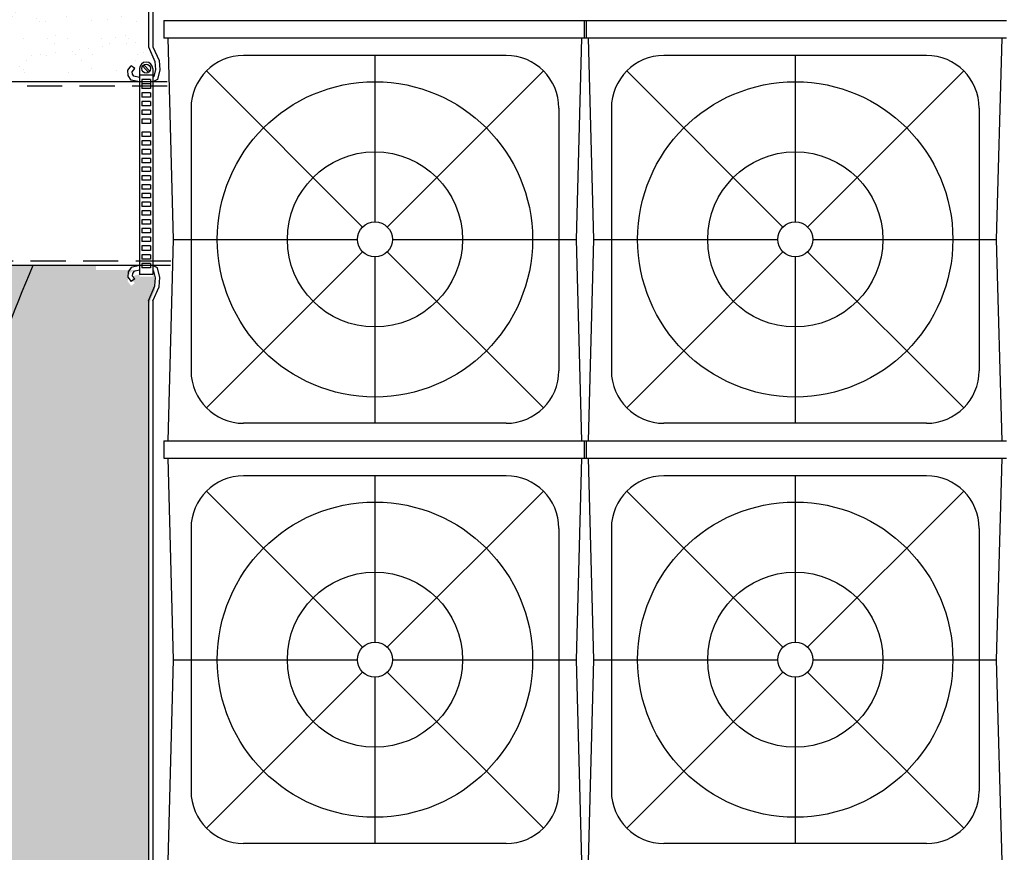
# Model space of a CAD drawing. Units: inches. Extents: x -2410 to 425, y -73 to 3091.
# Drawn here: x 118 to 174, y 60 to 107 of the extents above; entities that cross this region are included whole.
import ezdxf

# ---------------------------------------------------------------- set-up
doc = ezdxf.new("R2010")
doc.units = ezdxf.units.IN
doc.header["$MEASUREMENT"] = 0
doc.linetypes.add('HIDDEN', pattern=[0.375, 0.25, -0.125])
for name, color, linetype in [('CU', 40, 'Continuous'), ('CUDO', 43, 'Continuous'), ('D', 132, 'Continuous'), ('GEO', 1, 'Continuous'), ('H', 6, 'HIDDEN'), ('O', 87, 'Continuous')]:
    doc.layers.add(name, color=color, linetype=linetype)
doc.styles.get("Standard").update_dxf_attribs({"font": 'romans.shx'})
doc.dimstyles.get("Standard").update_dxf_attribs({"dimscale": 25, "dimtxt": 0.12, "dimasz": 0.15, "dimexe": 0.18, "dimexo": 0.0625, "dimgap": 0.09, "dimtad": 0, "dimtih": 1, "dimtoh": 1, "dimzin": 4, "dimdsep": 46, "dimtxsty": 'Standard', "dimcen": 0, "dimclrd": 256, "dimclre": 256, "dimclrt": 110, "dimadec": 0, "dimazin": 0, "dimtfac": 1, "dimtofl": 0, "dimtmove": 0, "dimatfit": 0, "dimfxl": 1, "dimtolj": 1, "dimtzin": 0, "dimarcsym": 0})
pattern_1 = [(135, (-1543.5815, -848.9987), (-3.535534, -3.535534), []), (135, (-1543.5815, -845.463), (-3.535534, -3.535534), [6.25, -1.25, 0, -1.25])]
pattern_2 = [(37.5, (-1543.5815, -848.9987), (-0.0629934, 1.9268238), [0, -1.52, 0, -1.7, 0, -1.625]), (7.5, (-1543.5815, -848.9987), (1.7697767, 2.822146), [0, -0.82, 0, -1.37, 0, -0.525]), (327.5, (-1544.8115, -848.9987), (3.1141419, 0.005659), [0, -0.5, 0, -1.8, 0, -2.35]), (317.5, (-1544.8115, -848.9987), (3.0061266, 0.8776756), [0, -0.25, 0, -1.18, 0, -1.35])]

msp = doc.modelspace()

# ---------------------------------------------------------------- hatches: boundary and pattern name
at = {"layer": 'O'}
h = msp.add_hatch(dxfattribs=at)
h.set_pattern_fill('ANSI35', color=160, scale=20, angle=90, style=0)
h.set_pattern_definition(pattern_1)
edge = h.paths.add_edge_path()
edge.add_line((41.485, 88.099), (42.073, 88.525))
edge.add_line((42.073, 88.525), (42.073, 139.173))
edge.add_line((42.073, 139.173), (41.501, 138.98))
edge.add_line((41.501, 138.98), (40.973, 138.884))
edge.add_line((40.973, 138.884), (40.487, 138.866))
edge.add_line((40.487, 138.866), (40.04, 138.905))
edge.add_line((40.04, 138.905), (39.631, 138.981))
edge.add_line((39.631, 138.981), (39.258, 139.074))
edge.add_line((39.258, 139.074), (38.92, 139.162))
edge.add_line((38.92, 139.162), (38.614, 139.226))
edge.add_line((38.614, 139.226), (38.338, 139.251))
edge.add_line((38.338, 139.251), (38.09, 139.241))
edge.add_line((38.09, 139.241), (37.865, 139.205))
edge.add_line((37.865, 139.205), (37.659, 139.156))
edge.add_line((37.659, 139.156), (37.469, 139.101))
edge.add_line((37.469, 139.101), (37.291, 139.052))
edge.add_line((37.291, 139.052), (37.121, 139.019))
edge.add_line((37.121, 139.019), (36.956, 139.011))
edge.add_line((36.956, 139.011), (36.792, 139.035))
edge.add_line((36.792, 139.035), (36.629, 139.085))
edge.add_line((36.629, 139.085), (36.467, 139.152))
edge.add_line((36.467, 139.152), (36.306, 139.226))
edge.add_line((36.306, 139.226), (36.147, 139.298))
edge.add_line((36.147, 139.298), (35.988, 139.358))
edge.add_line((35.988, 139.358), (35.83, 139.397))
edge.add_line((35.83, 139.397), (35.674, 139.406))
edge.add_line((35.674, 139.406), (35.52, 139.377))
edge.add_line((35.52, 139.377), (35.367, 139.318))
edge.add_line((35.367, 139.318), (35.215, 139.237))
edge.add_line((35.215, 139.237), (35.066, 139.142))
edge.add_line((35.066, 139.142), (34.919, 139.044))
edge.add_line((34.919, 139.044), (34.775, 138.951))
edge.add_line((34.775, 138.951), (34.553, 138.827))
edge.add_line((34.553, 138.827), (34.296, 138.779))
edge.add_line((34.296, 138.779), (34.038, 138.833))
edge.add_line((34.038, 138.833), (33.793, 138.964))
edge.add_line((33.793, 138.964), (33.606, 139.104))
edge.add_line((33.606, 139.104), (33.49, 139.2))
edge.add_line((33.49, 139.2), (33.375, 139.298))
edge.add_line((33.375, 139.298), (33.26, 139.389))
edge.add_line((33.26, 139.389), (33.144, 139.467))
edge.add_line((33.144, 139.467), (33.024, 139.522))
edge.add_line((33.024, 139.522), (32.899, 139.545))
edge.add_line((32.899, 139.545), (32.766, 139.53))
edge.add_line((32.766, 139.53), (32.624, 139.466))
edge.add_line((32.624, 139.466), (32.47, 139.347))
edge.add_line((32.47, 139.347), (32.303, 139.17))
edge.add_line((32.303, 139.17), (32.114, 138.965))
edge.add_line((32.114, 138.965), (31.895, 138.768))
edge.add_line((31.895, 138.768), (31.639, 138.616))
edge.add_line((31.639, 138.616), (31.337, 138.544))
edge.add_line((31.337, 138.544), (30.981, 138.588))
edge.add_line((30.981, 138.588), (30.562, 138.786))
edge.add_line((30.562, 138.786), (30.073, 139.173))
edge.add_line((30.073, 139.173), (30.073, 76.525))
edge.add_line((30.073, 76.525), (102.073, 76.525))
edge.add_line((102.073, 76.525), (102.073, 16.173))
edge.add_line((102.073, 16.173), (209.442, 16.173))
edge.add_arc((109.88, 44.923), 103.63, 343.8932, 350.69834)
edge.add_line((212.148, 28.173), (114.073, 28.173))
edge.add_line((114.073, 28.173), (114.073, 93.173))
edge.add_line((114.073, 93.173), (78.073, 93.173))
edge.add_line((78.073, 93.173), (78.073, 88.525))
edge.add_line((78.073, 88.525), (78.661, 88.099))
edge.add_line((78.661, 88.099), (79.036, 87.767))
edge.add_line((79.036, 87.767), (79.241, 87.513))
edge.add_line((79.241, 87.513), (79.317, 87.321))
edge.add_line((79.317, 87.321), (79.306, 87.175))
edge.add_line((79.306, 87.175), (79.25, 87.059))
edge.add_line((79.25, 87.059), (79.191, 86.957))
edge.add_line((79.191, 86.957), (79.171, 86.854))
edge.add_line((79.171, 86.854), (79.222, 86.735))
edge.add_line((79.222, 86.735), (79.336, 86.602))
edge.add_line((79.336, 86.602), (79.495, 86.457))
edge.add_line((79.495, 86.457), (79.682, 86.304))
edge.add_line((79.682, 86.304), (79.879, 86.145))
edge.add_line((79.879, 86.145), (80.069, 85.985))
edge.add_line((80.069, 85.985), (80.234, 85.826))
edge.add_line((80.234, 85.826), (80.355, 85.671))
edge.add_line((80.355, 85.671), (80.422, 85.523))
edge.add_line((80.422, 85.523), (80.442, 85.382))
edge.add_line((80.442, 85.382), (80.427, 85.246))
edge.add_line((80.427, 85.246), (80.392, 85.114))
edge.add_line((80.392, 85.114), (80.35, 84.985))
edge.add_line((80.35, 84.985), (80.314, 84.858))
edge.add_line((80.314, 84.858), (80.298, 84.731))
edge.add_line((80.298, 84.731), (80.314, 84.604))
edge.add_line((80.314, 84.604), (80.371, 84.476))
edge.add_line((80.371, 84.476), (80.461, 84.346))
edge.add_line((80.461, 84.346), (80.569, 84.215))
edge.add_line((80.569, 84.215), (80.683, 84.083))
edge.add_line((80.683, 84.083), (80.788, 83.95))
edge.add_line((80.788, 83.95), (80.871, 83.816))
edge.add_line((80.871, 83.816), (80.918, 83.682))
edge.add_line((80.918, 83.682), (80.915, 83.547))
edge.add_line((80.915, 83.547), (80.855, 83.412))
edge.add_line((80.855, 83.412), (80.748, 83.277))
edge.add_line((80.748, 83.277), (80.611, 83.144))
edge.add_line((80.611, 83.144), (80.462, 83.013))
edge.add_line((80.462, 83.013), (80.317, 82.885))
edge.add_line((80.317, 82.885), (80.193, 82.76))
edge.add_line((80.193, 82.76), (80.106, 82.64))
edge.add_line((80.106, 82.64), (80.073, 82.525))
edge.add_line((80.073, 82.525), (40.073, 82.525))
edge.add_line((40.073, 82.525), (40.04, 82.64))
edge.add_line((40.04, 82.64), (39.953, 82.76))
edge.add_line((39.953, 82.76), (39.829, 82.885))
edge.add_line((39.829, 82.885), (39.683, 83.013))
edge.add_line((39.683, 83.013), (39.534, 83.144))
edge.add_line((39.534, 83.144), (39.398, 83.277))
edge.add_line((39.398, 83.277), (39.291, 83.412))
edge.add_line((39.291, 83.412), (39.23, 83.547))
edge.add_line((39.23, 83.547), (39.228, 83.682))
edge.add_line((39.228, 83.682), (39.275, 83.816))
edge.add_line((39.275, 83.816), (39.358, 83.95))
edge.add_line((39.358, 83.95), (39.463, 84.083))
edge.add_line((39.463, 84.083), (39.576, 84.215))
edge.add_line((39.576, 84.215), (39.685, 84.346))
edge.add_line((39.685, 84.346), (39.775, 84.476))
edge.add_line((39.775, 84.476), (39.832, 84.604))
edge.add_line((39.832, 84.604), (39.848, 84.731))
edge.add_line((39.848, 84.731), (39.831, 84.858))
edge.add_line((39.831, 84.858), (39.795, 84.985))
edge.add_line((39.795, 84.985), (39.753, 85.114))
edge.add_line((39.753, 85.114), (39.718, 85.246))
edge.add_line((39.718, 85.246), (39.704, 85.382))
edge.add_line((39.704, 85.382), (39.724, 85.523))
edge.add_line((39.724, 85.523), (39.79, 85.671))
edge.add_line((39.79, 85.671), (39.912, 85.826))
edge.add_line((39.912, 85.826), (40.077, 85.985))
edge.add_line((40.077, 85.985), (40.266, 86.145))
edge.add_line((40.266, 86.145), (40.464, 86.304))
edge.add_line((40.464, 86.304), (40.651, 86.457))
edge.add_line((40.651, 86.457), (40.81, 86.602))
edge.add_line((40.81, 86.602), (40.924, 86.735))
edge.add_line((40.924, 86.735), (40.975, 86.854))
edge.add_line((40.975, 86.854), (40.954, 86.957))
edge.add_line((40.954, 86.957), (40.895, 87.059))
edge.add_line((40.895, 87.059), (40.839, 87.175))
edge.add_line((40.839, 87.175), (40.829, 87.321))
edge.add_line((40.829, 87.321), (40.904, 87.513))
edge.add_line((40.904, 87.513), (41.109, 87.767))
edge.add_line((41.109, 87.767), (41.485, 88.099))
h = msp.add_hatch(dxfattribs=at)
h.set_pattern_fill('ANSI35', color=160, scale=20, angle=90, style=0)
h.set_pattern_definition(pattern_1)
h.paths.add_polyline_path([(101.836, 138.563), (101.663, 138.591), (101.49, 138.645), (101.318, 138.72), (101.148, 138.81), (100.981, 138.911), (100.82, 139.018), (100.664, 139.125), (100.515, 139.228), (100.371, 139.323), (100.232, 139.406), (100.097, 139.474), (99.963, 139.525), (99.83, 139.553), (99.696, 139.556), (99.56, 139.53), (99.422, 139.474), (99.282, 139.395), (99.143, 139.301), (99.006, 139.2), (98.872, 139.101), (98.745, 139.013), (98.625, 138.944), (98.515, 138.903), (98.415, 138.896), (98.323, 138.916), (98.236, 138.955), (98.152, 139.003), (98.068, 139.051), (97.98, 139.091), (97.885, 139.114), (97.781, 139.109), (97.666, 139.073), (97.541, 139.012), (97.409, 138.938), (97.273, 138.864), (97.135, 138.8), (96.999, 138.758), (96.866, 138.749), (96.741, 138.785), (96.624, 138.873), (96.514, 139.002), (96.41, 139.156), (96.309, 139.318), (96.209, 139.474), (96.108, 139.607), (96.004, 139.702), (95.895, 139.743), (95.779, 139.718), (95.657, 139.638), (95.531, 139.517), (95.402, 139.371), (95.272, 139.213), (95.141, 139.058), (95.012, 138.922), (94.886, 138.818), (94.764, 138.758), (94.643, 138.737), (94.523, 138.745), (94.4, 138.773), (94.273, 138.813), (94.14, 138.856), (93.997, 138.892), (93.844, 138.913), (93.679, 138.912), (93.503, 138.894), (93.319, 138.865), (93.13, 138.834), (92.938, 138.806), (92.746, 138.789), (92.556, 138.79), (92.372, 138.816), (92.195, 138.872), (92.026, 138.952), (91.866, 139.046), (91.715, 139.147), (91.573, 139.246), (91.442, 139.334), (91.32, 139.402), (91.209, 139.443), (91.109, 139.451), (91.018, 139.43), (90.931, 139.392), (90.847, 139.344), (90.763, 139.295), (90.674, 139.255), (90.58, 139.233), (90.476, 139.237), (90.36, 139.274), (90.235, 139.335), (90.104, 139.408), (89.967, 139.483), (89.83, 139.547), (89.694, 139.589), (89.561, 139.598), (89.436, 139.562), (89.319, 139.473), (89.209, 139.345), (89.105, 139.191), (89.004, 139.028), (88.904, 138.872), (88.803, 138.739), (88.699, 138.644), (88.59, 138.604), (88.474, 138.629), (88.352, 138.709), (88.226, 138.829), (88.097, 138.976), (87.967, 139.134), (87.836, 139.288), (87.707, 139.425), (87.581, 139.528), (87.459, 139.588), (87.34, 139.606), (87.224, 139.59), (87.11, 139.544), (86.997, 139.476), (86.884, 139.392), (86.771, 139.298), (86.656, 139.2), (86.539, 139.104), (86.42, 139.015), (86.299, 138.935), (86.175, 138.869), (86.049, 138.821), (85.919, 138.793), (85.787, 138.791), (85.651, 138.816), (85.513, 138.872), (85.371, 138.951), (85.227, 139.044), (85.08, 139.142), (84.93, 139.237), (84.779, 139.318), (84.626, 139.377), (84.471, 139.406), (84.315, 139.397), (84.158, 139.357), (83.999, 139.293), (83.839, 139.215), (83.678, 139.131), (83.517, 139.048), (83.354, 138.976), (83.19, 138.922), (83.025, 138.894), (82.86, 138.891), (82.693, 138.91), (82.525, 138.95), (82.355, 139.006), (82.183, 139.078), (82.01, 139.163), (81.834, 139.258), (81.652, 139.359), (81.44, 139.455), (81.174, 139.533), (80.824, 139.578), (80.366, 139.578), (79.773, 139.519), (79.017, 139.389), (78.073, 139.173), (78.073, 103.673), (114.073, 103.673), (114.073, 119.173), (128.885, 119.173), (128.885, 120.173, 0.414214), (128.385, 120.673), (127.885, 120.673, -0.414214), (127.385, 121.173), (127.385, 123.173, -0.414214), (127.885, 123.673), (128.385, 123.673, 0.414214), (128.885, 124.173), (128.885, 125.673, 0.414214), (128.385, 126.173), (127.885, 126.173, -0.414214), (127.385, 126.673), (127.385, 128.673, -0.414214), (127.885, 129.173), (128.385, 129.173, 0.414214), (128.885, 129.673), (128.885, 131.173, 0.414214), (128.385, 131.673), (127.885, 131.673, -0.414214), (127.385, 132.173), (127.385, 134.173, -0.414214), (127.885, 134.673), (128.385, 134.673, 0.414214), (128.885, 135.173), (128.885, 136.202), (128.544, 136.224), (128.26, 136.184), (128.022, 136.1), (127.819, 135.99), (127.639, 135.874), (127.471, 135.772), (127.303, 135.7), (127.125, 135.68), (126.927, 135.723), (126.711, 135.817), (126.48, 135.944), (126.236, 136.087), (125.983, 136.227), (125.725, 136.346), (125.464, 136.426), (125.204, 136.449), (124.947, 136.403), (124.695, 136.3), (124.448, 136.159), (124.206, 135.999), (123.969, 135.839), (123.739, 135.696), (123.515, 135.591), (123.298, 135.541), (123.088, 135.56), (122.882, 135.636), (122.678, 135.752), (122.474, 135.892), (122.267, 136.039), (122.054, 136.175), (121.832, 136.284), (121.6, 136.35), (121.355, 136.359), (121.104, 136.321), (120.854, 136.249), (120.613, 136.157), (120.387, 136.058), (120.184, 135.965), (120.011, 135.891), (119.876, 135.852), (119.782, 135.855), (119.722, 135.897), (119.685, 135.968), (119.658, 136.06), (119.632, 136.165), (119.594, 136.274), (119.534, 136.378), (119.44, 136.468), (119.304, 136.54), (119.137, 136.597), (118.95, 136.646), (118.757, 136.694), (118.571, 136.749), (118.404, 136.817), (118.269, 136.906), (118.179, 137.022), (118.144, 137.17), (118.155, 137.346), (118.201, 137.544), (118.269, 137.755), (118.349, 137.974), (118.429, 138.194), (118.496, 138.408), (118.539, 138.609), (118.551, 138.793), (118.534, 138.96), (118.498, 139.116), (118.48, 139.171), (118.001, 138.973), (117.614, 138.864), (117.305, 138.825), (117.061, 138.838), (116.867, 138.884), (116.708, 138.943), (116.571, 138.996), (116.442, 139.026), (116.308, 139.017), (116.168, 138.976), (116.026, 138.918), (115.884, 138.853), (115.742, 138.795), (115.604, 138.756), (115.471, 138.749), (115.345, 138.785), (115.228, 138.873), (115.118, 139.002), (115.014, 139.156), (114.913, 139.318), (114.813, 139.474), (114.712, 139.607), (114.608, 139.702), (114.499, 139.743), (114.383, 139.718), (114.261, 139.638), (114.135, 139.517), (114.006, 139.371), (113.876, 139.213), (113.745, 139.058), (113.616, 138.922), (113.49, 138.818), (113.368, 138.759), (113.249, 138.74), (113.133, 138.757), (113.019, 138.802), (112.906, 138.87), (112.793, 138.954), (112.68, 139.048), (112.565, 139.146), (112.448, 139.242), (112.329, 139.332), (112.208, 139.411), (112.084, 139.477), (111.958, 139.526), (111.828, 139.553), (111.696, 139.556), (111.56, 139.53), (111.422, 139.474), (111.282, 139.395), (111.143, 139.301), (111.006, 139.2), (110.872, 139.101), (110.745, 139.013), (110.625, 138.944), (110.515, 138.903), (110.415, 138.896), (110.323, 138.916), (110.236, 138.955), (110.152, 139.003), (110.068, 139.051), (109.98, 139.091), (109.885, 139.114), (109.781, 139.109), (109.666, 139.073), (109.541, 139.012), (109.409, 138.938), (109.273, 138.864), (109.135, 138.8), (108.999, 138.758), (108.866, 138.749), (108.741, 138.785), (108.624, 138.873), (108.514, 139.002), (108.41, 139.156), (108.309, 139.318), (108.209, 139.474), (108.108, 139.607), (108.004, 139.702), (107.895, 139.743), (107.779, 139.718), (107.657, 139.638), (107.531, 139.517), (107.402, 139.371), (107.272, 139.213), (107.141, 139.058), (107.012, 138.922), (106.886, 138.818), (106.764, 138.759), (106.645, 138.74), (106.529, 138.757), (106.415, 138.802), (106.302, 138.87), (106.189, 138.954), (106.076, 139.048), (105.961, 139.146), (105.844, 139.242), (105.725, 139.332), (105.604, 139.411), (105.48, 139.477), (105.354, 139.526), (105.224, 139.553), (105.092, 139.556), (104.956, 139.53), (104.818, 139.474), (104.678, 139.395), (104.539, 139.301), (104.402, 139.2), (104.268, 139.101), (104.141, 139.013), (104.021, 138.944), (103.911, 138.903), (103.81, 138.896), (103.719, 138.916), (103.632, 138.955), (103.548, 139.003), (103.464, 139.051), (103.376, 139.091), (103.281, 139.114), (103.177, 139.109), (103.061, 139.072), (102.934, 139.008), (102.798, 138.927), (102.652, 138.836), (102.499, 138.746), (102.34, 138.665), (102.175, 138.602), (102.007, 138.565)])
h = msp.add_hatch(dxfattribs=at)
h.set_pattern_fill('AR-SAND', color=30, style=0)
h.set_pattern_definition(pattern_2)
h.paths.add_polyline_path([(127.885, 112.673), (128.385, 112.673, 0.414214), (128.885, 113.173), (128.885, 114.673, 0.414214), (128.385, 115.173), (127.885, 115.173, -0.414214), (127.385, 115.673), (127.385, 117.673, -0.414214), (127.885, 118.173), (128.385, 118.173, 0.414214), (128.885, 118.673), (128.885, 119.173), (114.073, 119.173), (114.073, 103.673), (122.323, 103.673), (122.323, 103.923), (124.823, 103.923), (124.348, 104.024), (124.16, 104.278), (124.146, 104.58), (124.348, 104.83), (124.542, 104.673), (124.4, 104.497), (124.407, 104.366), (124.493, 104.249), (124.823, 104.173), (124.823, 104.673, -1), (125.573, 104.673), (125.573, 104.173), (125.629, 104.229), (125.729, 104.624), (125.697, 105.076), (125.323, 105.923), (125.323, 107.923), (126.885, 107.923), (127.733, 107.549), (128.185, 107.517), (128.579, 107.617), (128.635, 107.673), (128.135, 107.673, -1), (128.135, 108.423), (128.635, 108.423), (128.559, 108.754), (128.443, 108.84), (128.311, 108.846), (128.136, 108.704), (127.979, 108.899), (128.228, 109.1), (128.53, 109.086), (128.784, 108.899), (128.885, 108.423), (128.885, 109.173, 0.414214), (128.385, 109.673), (127.885, 109.673, -0.414214), (127.385, 110.173), (127.385, 112.173, -0.414214)])
h = msp.add_hatch(dxfattribs=at)
h.set_pattern_fill('AR-SAND', color=30, style=0)
h.set_pattern_definition(pattern_2)
h.paths.add_polyline_path([(125.323, 90.923), (125.697, 91.771), (125.729, 92.223), (125.629, 92.617), (125.573, 92.673), (125.573, 92.548), (124.823, 92.548), (124.823, 92.673), (124.493, 92.597), (124.407, 92.481), (124.4, 92.349), (124.542, 92.174), (124.348, 92.017), (124.146, 92.266), (124.16, 92.568), (124.348, 92.822), (124.823, 92.923), (122.323, 92.923), (122.323, 93.173), (114.073, 93.173), (114.073, 28.173), (212.148, 28.173, 0.012787), (212.87, 33.423), (125.323, 33.423)])

# ---------------------------------------------------------------- linework, layer by layer
at = {"layer": 'CU'}
for p, q in [((125.399, 104.274), (125.071, 104.639)), ((124.823, 104.423), (124.823, 92.673)), ((125.573, 104.048), (124.823, 104.048)), ((125.324, 104.208), (124.997, 104.572)), ((125.573, 104.423), (125.573, 92.673)), ((124.948, 103.798), (124.948, 103.548)), ((125.448, 103.798), (124.948, 103.798)), ((124.948, 103.798), (124.948, 103.548)), ((124.948, 103.548), (124.948, 103.298)), ((124.948, 103.548), (124.948, 103.298)), ((125.448, 103.548), (124.948, 103.548)), ((125.448, 103.798), (125.448, 103.548)), ((125.448, 103.798), (125.448, 103.548)), ((125.448, 103.548), (125.448, 103.298)), ((125.448, 103.548), (125.448, 103.298)), ((125.448, 103.298), (124.948, 103.298)), ((125.448, 103.298), (124.948, 103.298)), ((124.948, 103.048), (124.948, 102.798)), ((125.448, 103.048), (124.948, 103.048)), ((124.948, 103.048), (124.948, 102.798)), ((125.448, 103.048), (125.448, 102.798)), ((125.448, 103.048), (125.448, 102.798)), ((125.448, 102.798), (124.948, 102.798)), ((124.948, 102.548), (124.948, 102.298)), ((125.448, 102.548), (124.948, 102.548)), ((124.948, 102.548), (124.948, 102.298)), ((125.448, 102.548), (125.448, 102.298)), ((125.448, 102.548), (125.448, 102.298)), ((125.448, 102.298), (124.948, 102.298)), ((124.948, 102.048), (124.948, 101.798)), ((125.448, 102.048), (124.948, 102.048)), ((124.948, 102.048), (124.948, 101.798)), ((125.448, 101.798), (124.948, 101.798)), ((125.448, 102.048), (125.448, 101.798)), ((125.448, 102.048), (125.448, 101.798)), ((124.948, 101.548), (124.948, 101.298)), ((125.448, 101.548), (124.948, 101.548)), ((124.948, 101.548), (124.948, 101.298)), ((125.448, 101.298), (124.948, 101.298)), ((125.448, 101.548), (125.448, 101.298)), ((125.448, 101.548), (125.448, 101.298)), ((124.948, 100.798), (124.948, 100.548)), ((125.448, 100.798), (124.948, 100.798)), ((124.948, 100.798), (124.948, 100.548)), ((125.448, 100.798), (125.448, 100.548)), ((125.448, 100.798), (125.448, 100.548)), ((125.448, 100.548), (124.948, 100.548)), ((124.948, 100.298), (124.948, 100.048)), ((125.448, 100.298), (124.948, 100.298)), ((124.948, 100.298), (124.948, 100.048)), ((125.448, 100.298), (125.448, 100.048)), ((125.448, 100.298), (125.448, 100.048)), ((125.448, 100.048), (124.948, 100.048)), ((124.948, 99.798), (124.948, 99.548)), ((125.448, 99.798), (124.948, 99.798)), ((124.948, 99.798), (124.948, 99.548)), ((125.448, 99.548), (124.948, 99.548)), ((125.448, 99.798), (125.448, 99.548)), ((125.448, 99.798), (125.448, 99.548)), ((124.948, 99.298), (124.948, 99.048)), ((125.448, 99.298), (124.948, 99.298)), ((124.948, 99.298), (124.948, 99.048)), ((125.448, 99.048), (124.948, 99.048)), ((125.448, 99.298), (125.448, 99.048)), ((125.448, 99.298), (125.448, 99.048)), ((124.948, 98.798), (124.948, 98.548)), ((125.448, 98.798), (124.948, 98.798)), ((124.948, 98.798), (124.948, 98.548)), ((125.448, 98.548), (124.948, 98.548)), ((125.448, 98.798), (125.448, 98.548)), ((125.448, 98.798), (125.448, 98.548)), ((124.948, 98.298), (124.948, 98.048)), ((125.448, 98.298), (124.948, 98.298)), ((124.948, 98.298), (124.948, 98.048)), ((125.448, 98.048), (124.948, 98.048)), ((125.448, 98.298), (125.448, 98.048)), ((125.448, 98.298), (125.448, 98.048)), ((124.948, 97.798), (124.948, 97.548)), ((125.448, 97.798), (124.948, 97.798)), ((124.948, 97.798), (124.948, 97.548)), ((125.448, 97.548), (124.948, 97.548)), ((124.948, 97.298), (124.948, 97.048)), ((125.448, 97.298), (124.948, 97.298)), ((124.948, 97.298), (124.948, 97.048)), ((125.448, 97.798), (125.448, 97.548)), ((125.448, 97.798), (125.448, 97.548)), ((125.448, 97.298), (125.448, 97.048)), ((125.448, 97.298), (125.448, 97.048)), ((125.448, 97.048), (124.948, 97.048)), ((124.948, 96.798), (124.948, 96.548)), ((125.448, 96.798), (124.948, 96.798)), ((124.948, 96.798), (124.948, 96.548)), ((125.448, 96.798), (125.448, 96.548)), ((125.448, 96.798), (125.448, 96.548)), ((125.448, 96.548), (124.948, 96.548)), ((124.948, 96.298), (124.948, 96.048)), ((125.448, 96.298), (124.948, 96.298)), ((124.948, 96.298), (124.948, 96.048)), ((125.448, 96.298), (125.448, 96.048)), ((125.448, 96.298), (125.448, 96.048)), ((125.448, 96.048), (124.948, 96.048)), ((124.948, 95.798), (124.948, 95.548)), ((125.448, 95.798), (124.948, 95.798)), ((124.948, 95.798), (124.948, 95.548)), ((125.448, 95.798), (125.448, 95.548)), ((125.448, 95.798), (125.448, 95.548)), ((125.448, 95.548), (124.948, 95.548)), ((124.948, 95.298), (124.948, 95.048)), ((125.448, 95.298), (124.948, 95.298)), ((124.948, 95.298), (124.948, 95.048)), ((125.448, 95.048), (124.948, 95.048)), ((125.448, 95.298), (125.448, 95.048)), ((125.448, 95.298), (125.448, 95.048)), ((124.948, 94.798), (124.948, 94.548)), ((125.448, 94.798), (124.948, 94.798)), ((124.948, 94.798), (124.948, 94.548)), ((125.448, 94.548), (124.948, 94.548)), ((125.448, 94.798), (125.448, 94.548)), ((125.448, 94.798), (125.448, 94.548)), ((124.948, 94.298), (124.948, 94.048)), ((125.448, 94.298), (124.948, 94.298)), ((124.948, 94.298), (124.948, 94.048)), ((125.448, 94.048), (124.948, 94.048)), ((125.448, 94.298), (125.448, 94.048)), ((125.448, 94.298), (125.448, 94.048)), ((124.948, 93.798), (124.948, 93.548)), ((125.448, 93.798), (124.948, 93.798)), ((124.948, 93.798), (124.948, 93.548)), ((125.448, 93.548), (124.948, 93.548)), ((125.448, 93.798), (125.448, 93.548)), ((125.448, 93.798), (125.448, 93.548)), ((124.948, 93.298), (124.948, 93.048)), ((125.448, 93.298), (124.948, 93.298)), ((124.948, 93.298), (124.948, 93.048)), ((125.448, 93.048), (124.948, 93.048)), ((125.448, 93.298), (125.448, 93.048)), ((125.448, 93.298), (125.448, 93.048)), ((125.573, 92.673), (124.823, 92.673))]:
    msp.add_line(p, q, dxfattribs=at)
msp.add_circle((125.198, 104.423), 0.25, dxfattribs=at)
msp.add_arc((125.198, 104.423), 0.375, 0, 180, dxfattribs=at)
at = {"layer": 'CUDO'}
for p, q in [((126.198, 107.173), (126.198, 106.173)), ((126.198, 107.173), (150.323, 107.173)), ((150.198, 107.173), (150.198, 106.173)), ((150.198, 107.173), (174.323, 107.173)), ((150.323, 107.173), (150.323, 106.173)), ((150.323, 106.173), (126.198, 106.173)), ((126.76, 94.673), (126.448, 106.173)), ((149.76, 94.673), (150.073, 106.173)), ((174.323, 106.173), (150.198, 106.173)), ((150.76, 94.673), (150.448, 106.173)), ((173.76, 94.673), (174.073, 106.173)), ((126.448, 83.173), (126.76, 94.673)), ((126.76, 94.673), (127.76, 94.673)), ((148.76, 94.673), (149.76, 94.673)), ((150.073, 83.173), (149.76, 94.673)), ((150.448, 83.173), (150.76, 94.673)), ((150.76, 94.673), (151.76, 94.673)), ((172.76, 94.673), (173.76, 94.673)), ((174.073, 83.173), (173.76, 94.673)), ((126.198, 83.173), (126.198, 82.173)), ((126.198, 83.173), (150.323, 83.173)), ((150.198, 83.173), (150.198, 82.173)), ((150.198, 83.173), (174.323, 83.173)), ((150.323, 83.173), (150.323, 82.173)), ((126.198, 82.173), (150.323, 82.173)), ((126.76, 70.673), (126.448, 82.173)), ((149.76, 70.673), (150.073, 82.173)), ((150.198, 82.173), (174.323, 82.173)), ((150.76, 70.673), (150.448, 82.173)), ((173.76, 70.673), (174.073, 82.173)), ((126.448, 59.173), (126.76, 70.673)), ((126.76, 70.673), (127.76, 70.673)), ((148.76, 70.673), (149.76, 70.673)), ((150.073, 59.173), (149.76, 70.673)), ((150.448, 59.173), (150.76, 70.673)), ((150.76, 70.673), (151.76, 70.673)), ((172.76, 70.673), (173.76, 70.673)), ((174.073, 59.173), (173.76, 70.673))]:
    msp.add_line(p, q, dxfattribs=at)
at = {"layer": 'CUDO', "color": 195}
for p, q in [((145.76, 105.173), (130.76, 105.173)), ((138.26, 105.173), (138.26, 95.673)), ((169.76, 105.173), (154.76, 105.173)), ((162.26, 105.173), (162.26, 95.673)), ((128.639, 104.295), (137.553, 95.38)), ((138.967, 95.38), (147.882, 104.295)), ((152.639, 104.295), (161.553, 95.38)), ((162.967, 95.38), (171.882, 104.295)), ((127.76, 102.173), (127.76, 87.173)), ((148.76, 102.173), (148.76, 87.173)), ((151.76, 102.173), (151.76, 87.173)), ((172.76, 102.173), (172.76, 87.173)), ((127.76, 94.673), (137.26, 94.673)), ((139.26, 94.673), (148.76, 94.673)), ((151.76, 94.673), (161.26, 94.673)), ((163.26, 94.673), (172.76, 94.673)), ((128.639, 85.052), (137.553, 93.966)), ((138.967, 93.966), (147.882, 85.052)), ((152.639, 85.052), (161.553, 93.966)), ((162.967, 93.966), (171.882, 85.052)), ((138.26, 93.673), (138.26, 84.173)), ((162.26, 93.673), (162.26, 84.173)), ((145.76, 84.173), (130.76, 84.173)), ((169.76, 84.173), (154.76, 84.173)), ((145.76, 81.173), (130.76, 81.173)), ((138.26, 81.173), (138.26, 71.673)), ((169.76, 81.173), (154.76, 81.173)), ((162.26, 81.173), (162.26, 71.673)), ((128.639, 80.295), (137.553, 71.38)), ((138.967, 71.38), (147.882, 80.295)), ((152.639, 80.295), (161.553, 71.38)), ((162.967, 71.38), (171.882, 80.295)), ((127.76, 78.173), (127.76, 63.173)), ((148.76, 78.173), (148.76, 63.173)), ((151.76, 78.173), (151.76, 63.173)), ((172.76, 78.173), (172.76, 63.173)), ((127.76, 70.673), (137.26, 70.673)), ((139.26, 70.673), (148.76, 70.673)), ((151.76, 70.673), (161.26, 70.673)), ((163.26, 70.673), (172.76, 70.673)), ((128.639, 61.052), (137.553, 69.966)), ((138.967, 69.966), (147.882, 61.052)), ((152.639, 61.052), (161.553, 69.966)), ((162.967, 69.966), (171.882, 61.052)), ((138.26, 69.673), (138.26, 60.173)), ((162.26, 69.673), (162.26, 60.173)), ((145.76, 60.173), (130.76, 60.173)), ((169.76, 60.173), (154.76, 60.173))]:
    msp.add_line(p, q, dxfattribs=at)
for centre, radius in [((138.26, 94.673), 9), ((162.26, 94.673), 9), ((138.26, 94.673), 5), ((162.26, 94.673), 5), ((138.26, 94.673), 1), ((162.26, 94.673), 1), ((138.26, 70.673), 9), ((162.26, 70.673), 9), ((138.26, 70.673), 5), ((162.26, 70.673), 5), ((138.26, 70.673), 1), ((162.26, 70.673), 1)]:
    msp.add_circle(centre, radius, dxfattribs=at)
for centre, start, end in [((130.76, 102.173), 90, 180), ((145.76, 102.173), 0, 90), ((154.76, 102.173), 90, 180), ((169.76, 102.173), 0, 90), ((130.76, 87.173), 180, 270), ((145.76, 87.173), 270, 0), ((154.76, 87.173), 180, 270), ((169.76, 87.173), 270, 0), ((130.76, 78.173), 90, 180), ((145.76, 78.173), 0, 90), ((154.76, 78.173), 90, 180), ((169.76, 78.173), 0, 90), ((130.76, 63.173), 180, 270), ((145.76, 63.173), 270, 0), ((154.76, 63.173), 180, 270), ((169.76, 63.173), 270, 0)]:
    msp.add_arc(centre, 3, start, end, dxfattribs=at)
at = {"layer": 'GEO'}
for p, q in [((125.323, 107.923), (125.323, 105.673)), ((125.573, 107.673), (125.573, 105.673)), ((124.542, 104.423), (124.348, 104.58)), ((124.542, 92.424), (124.348, 92.267)), ((125.323, 91.173), (125.323, 33.423)), ((125.573, 91.173), (125.573, 33.673))]:
    msp.add_line(p, q, dxfattribs=at)
for points in [[(125.323, 105.673), (125.697, 104.826), (125.729, 104.374), (125.629, 103.979), (125.573, 103.923)], [(125.573, 105.673), (125.943, 104.89), (125.981, 104.351), (125.843, 103.806), (125.573, 103.673)], [(124.823, 103.673), (124.348, 103.774), (124.16, 104.028), (124.146, 104.33), (124.348, 104.58)], [(124.823, 103.923), (124.493, 103.999), (124.407, 104.116), (124.4, 104.247), (124.542, 104.423)], [(124.823, 93.173), (124.348, 93.072), (124.16, 92.818), (124.146, 92.516), (124.348, 92.267)], [(124.823, 92.923), (124.493, 92.847), (124.407, 92.731), (124.4, 92.599), (124.542, 92.424)], [(125.323, 91.173), (125.697, 92.021), (125.729, 92.473), (125.629, 92.867), (125.573, 92.923)], [(125.573, 91.173), (125.943, 91.956), (125.981, 92.496), (125.843, 93.041), (125.573, 93.173)]]:
    msp.add_lwpolyline(points, dxfattribs=at)
at = {"layer": 'H', "color": 30, "ltscale": 8}
for p, q in [((126.398, 103.423), (91.45, 103.423)), ((126.601, 93.423), (87.041, 93.423))]:
    msp.add_line(p, q, dxfattribs=at)
at = {"layer": 'O'}
for p, q in [((126.391, 103.673), (72.073, 103.673)), ((126.595, 93.173), (72.073, 93.173))]:
    msp.add_line(p, q, dxfattribs=at)

# ---------------------------------------------------------------- leaders
at = {"layer": 'D', "path_type": 1, "annotation_type": 0, "has_hookline": 1, "hookline_direction": 1, "text_width": 104.714}
msp.add_leader([(118.73, 93.173), (111.843, 77.291), (108.146, 72.779), (100.337, 70.096), (94.725, 69.974)], dimstyle='Standard', override={"dimgap": 0.09, "dimtad": 0}, dxfattribs=at)

doc.saveas('drawing.dxf')
